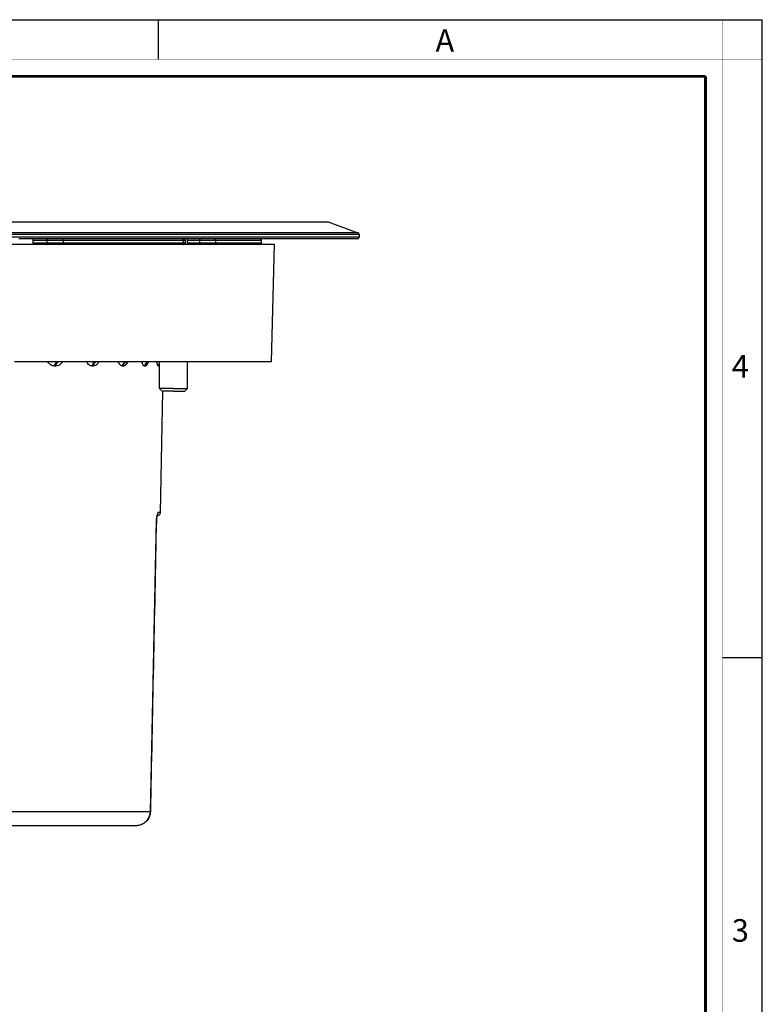
# Paper-space layout '174977_1' of a CAD drawing. Units: millimetres. Extents: x 0 to 594, y 0 to 420.
# Drawn here: x 462 to 594, y 246 to 420 of the extents above; entities that cross this region are included whole.
import ezdxf

# ---------------------------------------------------------------- set-up
doc = ezdxf.new("R2010")
doc.units = ezdxf.units.MM
doc.header["$LTSCALE"] = 32.67
doc.layers.get('0').update_dxf_attribs({"linetype": 'CONTINUOUS'})
for name, color, linetype in [('02___PRT_ALL_AXES', 7, 'CONTINUOUS'), ('3_ALL_AXES', 7, 'CONTINUOUS'), ('7_ALL_FEATURES', 7, 'CONTINUOUS')]:
    doc.layers.add(name, color=color, linetype=linetype)
doc.styles.add('TEXTSTYLE_2', font='txt', dxfattribs={"width": 0.9})
doc.styles.add('TEXTSTYLE_3', font='txt', dxfattribs={"width": 0.9})

psp = doc.layouts.new('174977_1')

# ---------------------------------------------------------------- linework, layer by layer
at = {"color": 7, "linetype": 'Continuous'}
for p, q in [((0, 420), (594, 420)), ((487, 420), (487, 413)), ((594, 0), (594, 420)), ((587, 307), (594, 307))]:
    psp.add_line(p, q, dxfattribs=at)
for points, const_width in [([(587, 0), (587, 420)], 0.1), ([(0, 413), (594, 413)], 0.1), ([(10.054, 410), (584, 410)], 0.5), ([(584, 10.032), (584, 410)], 0.5)]:
    psp.add_lwpolyline(points, dxfattribs=dict(at, const_width=const_width))
at = {"layer": '02___PRT_ALL_AXES', "color": 7, "linetype": 'Continuous'}
psp.add_line((464.868, 380.199), (464.868, 381.199), dxfattribs=at)
at = {"layer": '3_ALL_AXES', "color": 7, "linetype": 'Continuous'}
for p, q in [((492.235, 380.199), (492.235, 381.199)), ((522.618, 381.989), (522.618, 381.499)), ((463.501, 380.199), (460.566, 380.199)), ((463.634, 380.199), (463.501, 380.199)), ((463.708, 380.199), (463.634, 380.199)), ((463.917, 380.199), (463.708, 380.199)), ((467.556, 380.199), (463.917, 380.199)), ((467.841, 380.199), (467.556, 380.199)), ((468.181, 380.199), (467.841, 380.199)), ((468.492, 380.199), (468.181, 380.199)), ((468.626, 380.199), (468.492, 380.199)), ((470.003, 380.199), (468.626, 380.199)), ((470.293, 380.199), (470.003, 380.199)), ((470.637, 380.199), (470.293, 380.199)), ((471.152, 380.199), (470.637, 380.199)), ((474.631, 380.199), (471.152, 380.199)), ((476.278, 380.199), (474.631, 380.199)), ((477.437, 380.199), (476.278, 380.199)), ((483.499, 380.199), (477.437, 380.199)), ((483.77, 380.199), (483.499, 380.199)), ((485.67, 380.199), (483.77, 380.199)), ((485.918, 380.199), (485.67, 380.199)), ((489.47, 380.199), (485.918, 380.199)), ((490.704, 380.199), (489.47, 380.199)), ((491.118, 380.199), (490.704, 380.199)), ((491.265, 380.199), (491.118, 380.199)), ((491.554, 380.199), (491.265, 380.199)), ((491.854, 380.199), (491.554, 380.199)), ((492.908, 380.199), (491.854, 380.199)), ((493.318, 380.199), (492.908, 380.199)), ((493.902, 380.199), (493.318, 380.199)), ((494.449, 380.199), (493.902, 380.199)), ((494.504, 380.199), (494.449, 380.199)), ((494.589, 380.199), (494.504, 380.199)), ((495.618, 380.199), (494.589, 380.199)), ((496.216, 380.199), (495.618, 380.199)), ((496.881, 380.199), (496.216, 380.199)), ((501.598, 380.199), (496.881, 380.199)), ((502.848, 380.199), (501.598, 380.199)), ((503.121, 380.199), (502.848, 380.199)), ((503.139, 380.199), (503.121, 380.199)), ((503.315, 380.199), (503.139, 380.199)), ((503.617, 380.199), (503.315, 380.199)), ((504.613, 380.199), (503.617, 380.199)), ((504.782, 380.199), (504.613, 380.199)), ((505.015, 380.199), (504.782, 380.199)), ((505.315, 380.199), (505.015, 380.199)), ((507.618, 380.199), (505.315, 380.199)), ((507.118, 359.399), (507.618, 380.199)), ((463.815, 359.399), (461.563, 359.399)), ((464.08, 359.399), (463.815, 359.399)), ((469.193, 359.399), (464.08, 359.399)), ((469.425, 359.399), (469.193, 359.399)), ((472.221, 359.399), (469.425, 359.399)), ((472.453, 359.399), (472.221, 359.399)), ((475.303, 359.399), (472.453, 359.399)), ((475.942, 359.399), (475.303, 359.399)), ((476.135, 359.399), (475.942, 359.399)), ((479.407, 359.399), (476.135, 359.399)), ((479.599, 359.399), (479.407, 359.399)), ((481.378, 359.399), (479.599, 359.399)), ((481.407, 359.399), (481.378, 359.399)), ((481.527, 359.399), (481.407, 359.399)), ((485.167, 359.399), (481.527, 359.399)), ((485.193, 359.399), (485.167, 359.399)), ((485.343, 359.399), (485.193, 359.399)), ((485.367, 359.399), (485.343, 359.399)), ((485.468, 359.399), (485.367, 359.399)), ((487.287, 359.399), (485.468, 359.399)), ((487.235, 354.699), (487.235, 359.399)), ((487.811, 359.399), (487.287, 359.399)), ((487.862, 359.399), (487.811, 359.399)), ((488.533, 359.399), (487.862, 359.399)), ((488.649, 359.399), (488.533, 359.399)), ((488.683, 359.399), (488.649, 359.399)), ((489.44, 359.399), (488.683, 359.399)), ((489.541, 359.399), (489.44, 359.399)), ((492.04, 359.399), (489.541, 359.399)), ((492.092, 359.399), (492.04, 359.399)), ((492.932, 359.399), (492.092, 359.399)), ((492.235, 354.699), (492.235, 359.399)), ((504.618, 359.399), (492.932, 359.399)), ((507.118, 359.399), (504.618, 359.399)), ((487.446, 332.69), (487.822, 354.197))]:
    psp.add_line(p, q, dxfattribs=at)
at = {"layer": '7_ALL_FEATURES', "color": 3, "linetype": 'Continuous'}
for p, q in [((422.618, 384.199), (484.185, 384.199)), ((484.185, 384.199), (484.318, 384.199)), ((484.318, 384.199), (484.485, 384.199)), ((484.485, 384.199), (484.735, 384.199)), ((484.735, 384.199), (484.928, 384.199)), ((484.928, 384.199), (484.977, 384.199)), ((484.977, 384.199), (485.188, 384.199)), ((485.188, 384.199), (485.617, 384.199)), ((485.617, 384.199), (488.235, 384.199)), ((488.235, 384.199), (489.735, 384.199)), ((489.735, 384.199), (491.235, 384.199)), ((491.235, 384.199), (494.541, 384.199)), ((494.541, 384.199), (494.735, 384.199)), ((494.735, 384.199), (494.985, 384.199)), ((494.985, 384.199), (495.285, 384.199)), ((495.285, 384.199), (517.122, 384.199))]:
    psp.add_line(p, q, dxfattribs=at)
at = {"layer": '7_ALL_FEATURES', "color": 7, "linetype": 'Continuous'}
for p, q in [((517.123, 384.199), (522.421, 382.271)), ((462.547, 381.199), (462.326, 381.199)), ((462.547, 381.199), (462.338, 381.199)), ((462.768, 381.199), (462.547, 381.199)), ((462.768, 381.199), (462.547, 381.199)), ((463.708, 381.199), (462.768, 381.199)), ((463.708, 381.199), (462.768, 381.199)), ((464.868, 381.199), (463.708, 381.199)), ((464.868, 381.199), (463.708, 381.199)), ((467.556, 381.199), (464.868, 381.199)), ((467.556, 381.199), (464.868, 381.199)), ((470.003, 381.199), (467.556, 381.199)), ((470.003, 381.199), (467.556, 381.199)), ((477.177, 381.199), (470.003, 381.199)), ((477.177, 381.199), (470.003, 381.199)), ((479.462, 381.199), (477.177, 381.199)), ((479.462, 381.199), (477.177, 381.199)), ((481.627, 381.199), (479.462, 381.199)), ((481.627, 381.199), (479.462, 381.199)), ((483.771, 381.199), (481.627, 381.199)), ((483.771, 381.199), (481.627, 381.199)), ((485.117, 381.199), (483.771, 381.199)), ((485.117, 381.199), (483.771, 381.199)), ((485.529, 381.199), (485.117, 381.199)), ((485.537, 381.199), (485.117, 381.199)), ((485.618, 381.199), (485.529, 381.199)), ((485.618, 381.199), (485.537, 381.199)), ((485.67, 381.199), (485.618, 381.199)), ((485.67, 381.199), (485.618, 381.199)), ((486.735, 381.199), (485.67, 381.199)), ((486.735, 381.199), (485.67, 381.199)), ((486.98, 381.199), (486.735, 381.199)), ((486.98, 381.199), (486.735, 381.199)), ((487.137, 381.199), (486.98, 381.199)), ((487.137, 381.199), (486.98, 381.199)), ((487.235, 381.199), (487.137, 381.199)), ((487.235, 381.199), (487.137, 381.199)), ((488.069, 381.199), (487.235, 381.199)), ((488.069, 381.199), (487.235, 381.199)), ((488.256, 381.199), (488.069, 381.199)), ((488.256, 381.199), (488.069, 381.199)), ((489.47, 381.199), (488.256, 381.199)), ((489.47, 381.199), (488.256, 381.199)), ((490.569, 381.199), (489.47, 381.199)), ((490.569, 381.199), (489.47, 381.199)), ((490.704, 381.199), (490.569, 381.199)), ((490.704, 381.199), (490.569, 381.199)), ((490.756, 381.199), (490.704, 381.199)), ((490.756, 381.199), (490.704, 381.199)), ((491.265, 381.199), (490.756, 381.199)), ((491.265, 381.199), (490.756, 381.199)), ((491.554, 381.199), (491.265, 381.199)), ((491.554, 381.199), (491.265, 381.199)), ((491.854, 381.199), (491.554, 381.199)), ((491.854, 381.199), (491.554, 381.199)), ((492.235, 381.199), (491.854, 381.199)), ((492.235, 381.199), (491.854, 381.199)), ((491.854, 380.499), (491.854, 380.899)), ((492.734, 381.199), (492.235, 381.199)), ((492.734, 381.199), (492.235, 381.199)), ((493.318, 381.199), (492.734, 381.199)), ((493.318, 381.199), (492.734, 381.199)), ((493.618, 381.199), (493.318, 381.199)), ((493.618, 381.199), (493.318, 381.199)), ((494.504, 381.199), (493.618, 381.199)), ((494.504, 381.199), (493.618, 381.199)), ((495.476, 381.199), (494.504, 381.199)), ((495.482, 381.199), (494.504, 381.199)), ((495.618, 381.199), (495.476, 381.199)), ((495.618, 381.199), (495.482, 381.199)), ((496.881, 381.199), (495.618, 381.199)), ((496.881, 381.199), (495.618, 381.199)), ((503.315, 381.199), (496.881, 381.199)), ((503.315, 381.199), (496.881, 381.199)), ((505.008, 381.199), (503.315, 381.199)), ((505.008, 381.199), (503.315, 381.199)), ((505.315, 381.199), (505.008, 381.199)), ((505.315, 381.199), (505.008, 381.199)), ((522.085, 381.199), (505.315, 381.199)), ((522.085, 381.199), (505.315, 381.199)), ((505.315, 380.499), (505.315, 380.899)), ((522.317, 381.199), (522.085, 381.199)), ((487.735, 354.199), (487.235, 354.699)), ((489.735, 354.699), (487.235, 354.699)), ((489.735, 354.699), (492.235, 354.699)), ((491.735, 354.199), (492.235, 354.699)), ((489.735, 354.199), (487.735, 354.199)), ((489.735, 354.199), (491.735, 354.199)), ((486.725, 331.464), (486.737, 331.584)), ((486.737, 331.584), (486.775, 331.789)), ((486.737, 331.584), (486.737, 331.584)), ((486.775, 331.789), (486.809, 331.965)), ((486.809, 331.965), (486.842, 332.121)), ((486.909, 332.199), (486.86, 332.199)), ((486.86, 332.199), (486.909, 332.199)), ((486.947, 332.199), (486.909, 332.199)), ((486.945, 332.199), (486.909, 332.199)), ((486.909, 332.199), (486.945, 332.199)), ((486.725, 331.464), (486.725, 331.464)), ((485.66, 279.55), (485.663, 279.639)), ((485.665, 279.649), (485.665, 279.649)), ((483.074, 277.199), (459.674, 277.199)), ((483.074, 277.199), (483.072, 277.199))]:
    psp.add_line(p, q, dxfattribs=at)
at = {"layer": '7_ALL_FEATURES', "color": 9, "linetype": 'Continuous'}
for p, q in [((522.188, 382.271), (422.618, 382.271)), ((522.421, 382.271), (522.188, 382.271)), ((522.385, 381.989), (422.618, 381.989)), ((485.117, 381.499), (422.618, 381.499)), ((467.297, 380.899), (464.868, 380.899)), ((464.868, 380.499), (467.297, 380.499)), ((467.297, 380.899), (467.297, 380.499)), ((470.174, 380.899), (467.297, 380.899)), ((467.297, 380.499), (470.174, 380.499)), ((491.514, 380.899), (470.174, 380.899)), ((470.174, 380.899), (470.174, 380.499)), ((470.174, 380.499), (491.514, 380.499)), ((486.735, 381.499), (485.117, 381.499)), ((487.137, 381.499), (486.735, 381.499)), ((487.618, 381.499), (487.137, 381.499)), ((488.039, 381.499), (487.618, 381.499)), ((490.118, 381.499), (488.039, 381.499)), ((490.539, 381.499), (490.118, 381.499)), ((492.734, 381.499), (490.539, 381.499)), ((491.854, 380.899), (491.514, 380.899)), ((491.514, 380.499), (491.514, 380.899)), ((491.514, 380.499), (491.854, 380.499)), ((494.354, 380.899), (492.235, 380.899)), ((492.235, 380.499), (494.354, 380.499)), ((521.465, 381.499), (492.734, 381.499)), ((497.15, 380.899), (494.354, 380.899)), ((494.354, 380.899), (494.354, 380.499)), ((494.354, 380.499), (497.15, 380.499)), ((505.307, 380.899), (497.15, 380.899)), ((497.15, 380.899), (497.15, 380.499)), ((497.15, 380.499), (505.307, 380.499)), ((505.315, 380.899), (505.307, 380.899)), ((505.307, 380.499), (505.307, 380.899)), ((505.307, 380.499), (505.315, 380.499)), ((522.317, 381.499), (521.465, 381.499)), ((522.618, 381.499), (522.317, 381.499)), ((522.618, 381.989), (522.385, 381.989)), ((468.894, 358.662), (468.664, 358.662)), ((475.527, 358.662), (475.337, 358.662)), ((480.858, 358.662), (480.711, 358.662)), ((484.755, 358.662), (484.654, 358.662)), ((487.121, 358.662), (487.07, 358.662)), ((486.725, 331.586), (486.703, 331.462)), ((487.446, 332.69), (487.03, 332.69)), ((486.703, 331.462), (486.725, 331.464)), ((465.953, 279.655), (460.766, 279.655)), ((485.638, 279.655), (465.953, 279.655)), ((485.665, 279.649), (485.638, 279.655))]:
    psp.add_line(p, q, dxfattribs=at)
at = {"layer": '7_ALL_FEATURES', "color": 7, "linetype": 'Continuous'}
for points in [[(485.167, 359.346), (485.135, 359.28), (485.146, 359.285), (485.319, 359.378)], [(486.842, 332.121), (486.873, 332.252), (486.9, 332.35), (486.909, 332.378)], [(485.665, 279.639), (486.014, 296.626), (486.375, 314.24), (486.725, 331.464)], [(483.074, 277.199), (483.887, 277.325), (484.603, 277.679), (485.156, 278.208), (485.514, 278.858), (485.66, 279.55)]]:
    psp.add_lwpolyline(points, dxfattribs=at)
for centre, radius, start, end in [((522.318, 381.989), 0.3, 0, 70), ((491.554, 380.899), 0.3, 0, 90), ((491.554, 380.499), 0.3, 270, 360), ((505.015, 380.899), 0.3, 0, 90), ((505.015, 380.499), 0.3, 270, 360), ((522.318, 381.499), 0.3, 270, 360), ((486.946, 332.699), 0.5, 270, 292.24977), ((486.946, 332.699), 0.5, 292.24977, 348.91009), ((486.946, 332.699), 0.5, 348.91009, 359)]:
    psp.add_arc(centre, radius, start, end, dxfattribs=at)
at = {"layer": '7_ALL_FEATURES', "color": 9, "linetype": 'Continuous'}
for centre, radius, start, end in [((505.008, 380.496), 0.297, 270.00029, 271.22205), ((468.555, 360.289), 1.736, 315.94108, 317.11326), ((475.048, 360.069), 1.579, 319.63612, 321.29407), ((485.474, 358.698), 0.702, 110.05621, 120.74556), ((482.127, 360.243), 3.237, 343.21613, 344.63232), ((487.813, 358.659), 0.74, 143.1405, 149.75979), ((530.046, 323.7), 44.033, 169.33249, 169.68351), ((504.59, 328.488), 18.131, 168.87797, 169.30987), ((497.701, 329.843), 11.11, 168.14182, 168.88446)]:
    psp.add_arc(centre, radius, start, end, dxfattribs=at)
for points, knots in [([(467.297, 380.899), (467.297, 380.938), (467.309, 381.015), (467.366, 381.114), (467.452, 381.182), (467.522, 381.199), (467.556, 381.199)], [0, 0, 0, 0, 0.2663268, 0.5234003, 0.7667834, 1, 1, 1, 1]), ([(467.297, 380.499), (467.297, 380.46), (467.309, 380.383), (467.366, 380.284), (467.452, 380.216), (467.522, 380.199), (467.556, 380.199)], [0, 0, 0, 0, 0.2663268, 0.5234003, 0.7667834, 1, 1, 1, 1]), ([(470.174, 380.899), (470.174, 380.938), (470.167, 381.011), (470.136, 381.095), (470.1, 381.148), (470.071, 381.177), (470.038, 381.195), (470.014, 381.199), (470.003, 381.199)], [0, 0, 0, 0, 0.306965, 0.5838278, 0.7047087, 0.812677, 0.9096027, 1, 1, 1, 1]), ([(470.174, 380.499), (470.174, 380.46), (470.167, 380.387), (470.136, 380.303), (470.1, 380.25), (470.071, 380.221), (470.038, 380.203), (470.014, 380.199), (470.003, 380.199)], [0, 0, 0, 0, 0.306965, 0.5838278, 0.7047087, 0.812677, 0.9096027, 1, 1, 1, 1]), ([(491.514, 380.899), (491.514, 380.938), (491.502, 381.014), (491.448, 381.113), (491.366, 381.182), (491.298, 381.199), (491.265, 381.199)], [0, 0, 0, 0, 0.2710054, 0.5302176, 0.7717662, 1, 1, 1, 1]), ([(491.514, 380.499), (491.514, 380.46), (491.502, 380.384), (491.448, 380.285), (491.366, 380.216), (491.298, 380.199), (491.265, 380.199)], [0, 0, 0, 0, 0.2710054, 0.5302176, 0.7717662, 1, 1, 1, 1]), ([(494.354, 380.899), (494.354, 380.937), (494.361, 381.01), (494.387, 381.095), (494.418, 381.148), (494.444, 381.176), (494.473, 381.195), (494.494, 381.199), (494.504, 381.199)], [0, 0, 0, 0, 0.3183746, 0.6015503, 0.7221098, 0.8268681, 0.9176904, 1, 1, 1, 1]), ([(494.354, 380.499), (494.354, 380.464), (494.36, 380.398), (494.381, 380.32), (494.407, 380.268), (494.434, 380.23), (494.461, 380.209), (494.481, 380.203)], [0, 0, 0, 0, 0.3081319, 0.5884177, 0.7114067, 0.8207652, 1, 1, 1, 1]), ([(497.15, 380.899), (497.15, 380.938), (497.136, 381.015), (497.078, 381.115), (496.988, 381.183), (496.916, 381.199), (496.881, 381.199)], [0, 0, 0, 0, 0.2622751, 0.5175365, 0.7625323, 1, 1, 1, 1]), ([(497.15, 380.499), (497.15, 380.46), (497.136, 380.383), (497.078, 380.283), (496.988, 380.215), (496.916, 380.199), (496.881, 380.199)], [0, 0, 0, 0, 0.2622751, 0.5175365, 0.7625323, 1, 1, 1, 1]), ([(505.307, 380.899), (505.307, 380.937), (505.292, 381.015), (505.228, 381.114), (505.13, 381.181), (505.053, 381.198), (505.015, 381.199)], [0, 0, 0, 0, 0.2504232, 0.5006014, 0.7504254, 1, 1, 1, 1]), ([(505.307, 380.499), (505.307, 380.46), (505.292, 380.383), (505.228, 380.284), (505.13, 380.217), (505.053, 380.2), (505.015, 380.199)], [0, 0, 0, 0, 0.2504232, 0.5006014, 0.7504254, 1, 1, 1, 1]), ([(468.664, 358.662), (468.443, 358.662), (467.966, 358.816), (467.636, 359.177), (467.5, 359.387)], [0, 0, 0, 0, 0.4687232, 1, 1, 1, 1]), ([(469.193, 359.399), (469.124, 359.399), (468.975, 359.354), (468.803, 359.183), (468.693, 358.942), (468.666, 358.757), (468.664, 358.662)], [0, 0, 0, 0, 0.2093049, 0.4444218, 0.7119898, 1, 1, 1, 1]), ([(469.162, 359.301), (469.12, 359.267), (468.96, 359.092), (468.896, 358.844), (468.894, 358.662)], [0, 0, 0, 0, 0.2268203, 1, 1, 1, 1]), ([(469.802, 359.082), (469.679, 358.955), (469.401, 358.743), (469.057, 358.662), (468.894, 358.662)], [0, 0, 0, 0, 0.519919, 1, 1, 1, 1]), ([(469.424, 359.399), (469.401, 359.399), (469.307, 359.39), (469.218, 359.345), (469.162, 359.301)], [0, 0, 0, 0, 0.2409837, 1, 1, 1, 1]), ([(470.041, 359.385), (470.024, 359.36), (469.959, 359.263), (469.886, 359.171), (469.827, 359.108)], [0, 0, 0, 0, 0.2562315, 1, 1, 1, 1]), ([(475.337, 358.662), (475.149, 358.662), (474.73, 358.834), (474.476, 359.184), (474.366, 359.387)], [0, 0, 0, 0, 0.4479903, 1, 1, 1, 1]), ([(475.942, 359.399), (475.864, 359.399), (475.699, 359.357), (475.427, 359.128), (475.339, 358.846), (475.337, 358.662)], [0, 0, 0, 0, 0.2266654, 0.4689506, 1, 1, 1, 1]), ([(475.834, 359.301), (475.739, 359.234), (475.582, 359.033), (475.529, 358.788), (475.527, 358.662)], [0, 0, 0, 0, 0.4792665, 1, 1, 1, 1]), ([(476.252, 359.047), (476.155, 358.933), (475.941, 358.741), (475.658, 358.662), (475.527, 358.662)], [0, 0, 0, 0, 0.532692, 1, 1, 1, 1]), ([(476.132, 359.399), (476.054, 359.398), (475.947, 359.371), (475.856, 359.316), (475.834, 359.301)], [0, 0, 0, 0, 0.7411812, 1, 1, 1, 1]), ([(476.478, 359.385), (476.463, 359.358), (476.404, 359.252), (476.336, 359.152), (476.281, 359.082)], [0, 0, 0, 0, 0.2601164, 1, 1, 1, 1]), ([(480.711, 358.662), (480.639, 358.662), (480.484, 358.701), (480.28, 358.855), (480.098, 359.09), (480.002, 359.281), (479.958, 359.387)], [0, 0, 0, 0, 0.195167, 0.419238, 0.6865163, 1, 1, 1, 1]), ([(481.378, 359.399), (481.292, 359.399), (481.114, 359.358), (480.818, 359.137), (480.714, 358.848), (480.711, 358.662)], [0, 0, 0, 0, 0.2382613, 0.4850626, 1, 1, 1, 1]), ([(481.589, 359.385), (481.546, 359.28), (481.454, 359.09), (481.279, 358.855), (481.08, 358.701), (480.928, 358.662), (480.858, 358.662)], [0, 0, 0, 0, 0.3151533, 0.5822165, 0.8051668, 1, 1, 1, 1]), ([(481.196, 359.301), (481.093, 359.236), (480.921, 359.04), (480.86, 358.789), (480.858, 358.662)], [0, 0, 0, 0, 0.4882126, 1, 1, 1, 1]), ([(484.654, 358.662), (484.541, 358.662), (484.368, 358.828), (484.234, 359.096), (484.168, 359.283), (484.138, 359.387)], [0, 0, 0, 0, 0.3664689, 0.6491126, 1, 1, 1, 1]), ([(485.014, 359.301), (484.907, 359.237), (484.723, 359.045), (484.656, 358.79), (484.654, 358.662)], [0, 0, 0, 0, 0.494583, 1, 1, 1, 1]), ([(485.226, 359.308), (485.198, 359.215), (485.137, 359.048), (485.015, 358.807), (484.857, 358.662), (484.755, 358.662)], [0, 0, 0, 0, 0.3503849, 0.6313375, 1, 1, 1, 1]), ([(486.901, 358.925), (486.891, 358.957), (486.849, 359.109), (486.821, 359.264), (486.803, 359.387)], [0, 0, 0, 0, 0.2114353, 1, 1, 1, 1]), ([(487.07, 358.662), (487.034, 358.662), (486.951, 358.761), (486.922, 358.857), (486.901, 358.925)], [0, 0, 0, 0, 0.3391867, 1, 1, 1, 1]), ([(487.235, 358.795), (487.221, 358.76), (487.198, 358.705), (487.144, 358.662), (487.121, 358.662)], [0, 0, 0, 0, 0.6287253, 1, 1, 1, 1]), ([(487.03, 332.69), (487.008, 332.69), (486.964, 332.624), (486.924, 332.513), (486.874, 332.334), (486.844, 332.201), (486.829, 332.126)], [0, 0, 0, 0, 0.1071677, 0.3202179, 0.6255232, 1, 1, 1, 1]), ([(485.638, 279.655), (485.632, 279.329), (485.485, 278.673), (484.902, 277.858), (484.057, 277.323), (483.399, 277.2), (483.074, 277.199)], [0, 0, 0, 0, 0.2501487, 0.5001346, 0.7500501, 1, 1, 1, 1])]:
    psp.add_open_spline(points, degree=3, knots=knots, dxfattribs=at)
for points in [[(481.527, 359.399), (481.412, 359.399), (481.293, 359.362), (481.196, 359.301)], [(484.854, 359.032), (484.792, 358.92), (484.757, 358.79), (484.755, 358.662)], [(485.115, 359.301), (485.008, 359.237), (484.915, 359.14), (484.854, 359.032)], [(485.367, 359.399), (485.245, 359.399), (485.119, 359.363), (485.014, 359.301)], [(487.174, 359.032), (487.11, 358.921), (487.073, 358.79), (487.07, 358.662)], [(487.225, 359.032), (487.16, 358.921), (487.123, 358.79), (487.121, 358.662)], [(486.737, 331.584), (486.729, 331.542), (486.718, 331.501), (486.703, 331.462)], [(486.96, 332.444), (487.004, 332.518), (487.028, 332.605), (487.03, 332.69)], [(486.703, 331.462), (486.351, 314.193), (485.996, 296.924), (485.638, 279.655)]]:
    psp.add_open_spline(points, degree=3, dxfattribs=at)

# ---------------------------------------------------------------- texts
at = {"color": 2, "linetype": 'Continuous', "char_height": 4, "attachment_point": 1, "line_spacing_factor": 0.9}
for s, insert, width, style in [('A', (536.155, 418.359), 3.6, 'TEXTSTYLE_2'), ('4', (588.647, 360.627), 4.71429, 'TEXTSTYLE_3'), ('3', (588.647, 260.627), 4.28571, 'TEXTSTYLE_3')]:
    psp.add_mtext(s, dxfattribs=dict(at, insert=insert, width=width, style=style))

doc.saveas('drawing.dxf')
